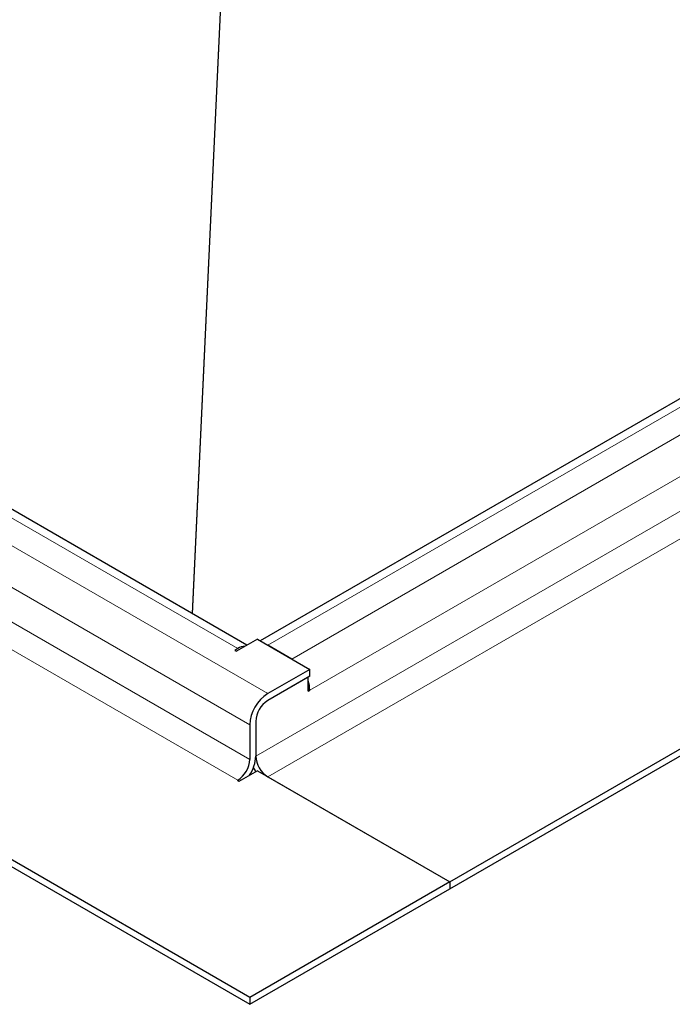
# Model space of a CAD drawing. Units: millimetres. Extents: x 0 to 420, y 0 to 297.
# Drawn here: x 326 to 337, y 88 to 105 of the extents above; entities that cross this region are included whole.
import ezdxf

# ---------------------------------------------------------------- set-up
doc = ezdxf.new("R2010")
doc.units = ezdxf.units.MM

msp = doc.modelspace()

# ---------------------------------------------------------------- linework, layer by layer
at = {"color": 8, "linetype": 'Continuous', "lineweight": 18}
for p, q in [((329.9479, 93.4877), (259.2373, 134.3081)), ((260.6161, 134.0019), (329.4176, 94.2837)), ((258.9191, 133.7569), (329.6297, 92.9365)), ((258.9191, 133.1445), (329.6297, 92.3241)), ((329.4176, 91.9567), (258.7069, 132.7771)), ((329.97, 124.1351), (328.6089, 94.9026)), ((328.6163, 94.8984), (329.9776, 124.136)), ((329.9479, 94.3449), (364.3487, 114.204)), ((364.7729, 113.9591), (330.3722, 94.1)), ((330.6904, 93.5488), (365.0911, 113.408)), ((329.7358, 92.3854), (365.0911, 112.7956)), ((365.3033, 112.4281), (329.9479, 92.0179))]:
    msp.add_line(p, q, dxfattribs=at)
at = {"color": 7, "linetype": 'Continuous', "lineweight": 25}
for p, q in [((329.5777, 94.3434), (260.8411, 134.0242)), ((329.6297, 88.1196), (252.0601, 132.8996)), ((252.0601, 132.7771), (329.6297, 87.9971)), ((364.1237, 114.2263), (329.8162, 94.421)), ((333.1653, 90.1606), (368.5206, 110.5708)), ((333.1653, 90.0381), (368.5206, 110.4483)), ((329.7641, 94.451), (329.3929, 94.2367)), ((329.7641, 94.451), (330.6904, 93.9163)), ((330.3722, 94.1), (329.9479, 94.3449)), ((329.4176, 94.2837), (329.3646, 94.253)), ((329.3646, 94.253), (329.3929, 94.2367)), ((330.6904, 93.9163), (329.9479, 93.4877)), ((330.6904, 93.7938), (330.6904, 93.9163)), ((330.6904, 93.7938), (329.9479, 93.3652)), ((330.6621, 93.7775), (329.9479, 93.3652)), ((330.6621, 93.5325), (330.6621, 93.7775)), ((330.6621, 93.5652), (330.6904, 93.5488)), ((330.6621, 93.5325), (330.6904, 93.5488)), ((329.6297, 92.9365), (329.6297, 92.3241)), ((329.7358, 92.9978), (329.7358, 92.3854)), ((329.7641, 92.1241), (329.4388, 91.9363)), ((329.6455, 92.0556), (329.6412, 92.0694)), ((329.7641, 92.1241), (333.1653, 90.1606)), ((329.4105, 91.9526), (329.4176, 91.9567)), ((329.4388, 91.9363), (329.4105, 91.9526)), ((329.9479, 92.0179), (333.1653, 90.1606)), ((333.1653, 90.1606), (329.6297, 88.1196)), ((333.1653, 90.1606), (333.1653, 90.0381)), ((329.6297, 87.9971), (333.1653, 90.0381)), ((329.6297, 88.1196), (329.6297, 87.9971))]:
    msp.add_line(p, q, dxfattribs=at)
at = {"color": 7, "linetype": 'Continuous', "lineweight": 25, "flags": 128}
msp.add_lwpolyline([(329.7375, 92.1087), (329.7229, 92.133), (329.6959, 92.1841)], dxfattribs=at)
at = {"color": 7, "linetype": 'Continuous', "lineweight": 25}
for centre, radius, start, end in [((329.5699, 94.0409), 0.2866, 94.24051, 122.10602), ((330.1161, 93.5383), 0.5744, 1.05204, 18.08649), ((330.3206, 92.9051), 0.6916, 122.60548, 177.39452), ((330.1964, 92.9768), 0.461, 122.60548, 177.39452), ((329.1692, 92.3451), 0.461, 302.60548, 357.39452), ((329.0623, 92.414), 0.6742, 326.75216, 357.56516), ((330.1964, 92.4063), 0.461, 182.60548, 237.39452)]:
    msp.add_arc(centre, radius, start, end, dxfattribs=at)

doc.saveas('drawing.dxf')
